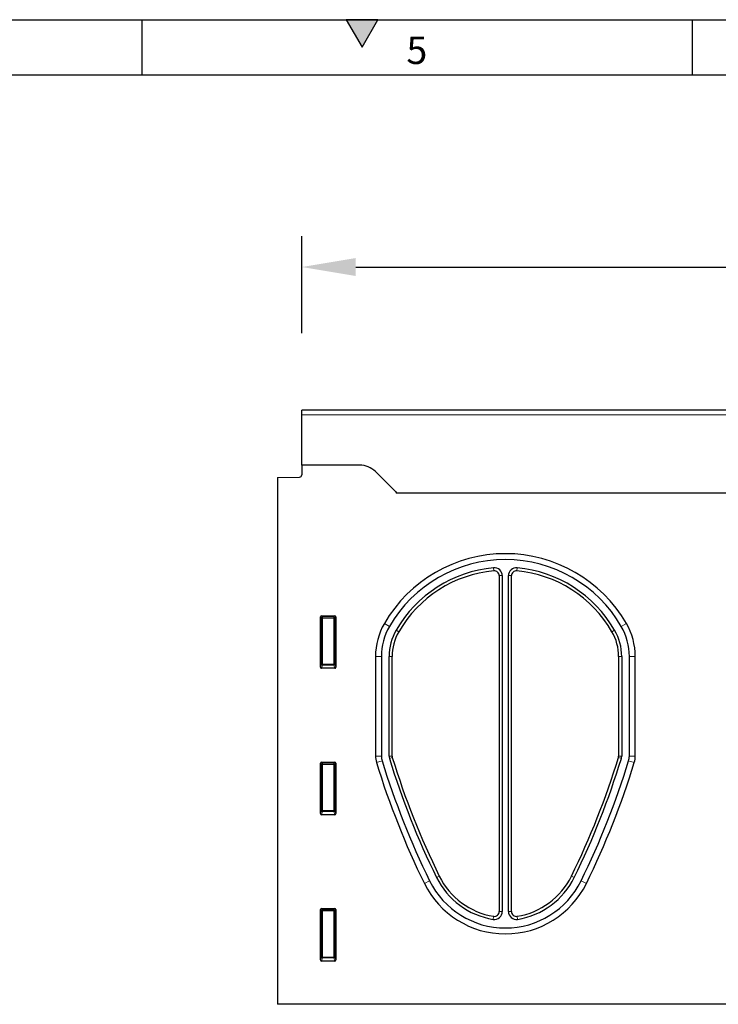
# Model space of a CAD drawing. Units: millimetres. Extents: x 75 to 2100, y 0 to 1460.
# Drawn here: x 995 to 1312, y 1013 to 1460 of the extents above; entities that cross this region are included whole.
import ezdxf

# ---------------------------------------------------------------- set-up
doc = ezdxf.new("R2010")
doc.units = ezdxf.units.MM
doc.header["$LTSCALE"] = 5
doc.linetypes.add('SLD-Durchgehend', pattern=[0])
doc.layers.get('0').update_dxf_attribs({"color": 1, "lineweight": 25})
for name, color, linetype, lineweight in [('133452', 7, 'Continuous', 25), ('DIMENSION', 3, 'SLD-Durchgehend', 25), ('TANGENT_EDGES', 4, 'Continuous', 25)]:
    doc.layers.add(name, color=color, linetype=linetype, lineweight=lineweight)
doc.styles.add('BEMSTIL', font='isocp3.shx', dxfattribs={"width": 0.8})
doc.styles.add('SLDTEXTSTYLE0', font='TXT', dxfattribs={"width": 0.605})
doc.dimstyles.new('BEMASS$0', dxfattribs={"dimscale": 10, "dimtxt": 3.5, "dimasz": 3.5, "dimexe": 2, "dimexo": 0, "dimgap": 1, "dimtad": 1, "dimdec": 1, "dimtxsty": 'BEMSTIL', "dimcen": 3, "dimclrd": 3, "dimclre": 3, "dimclrt": 4, "dimadec": 0, "dimazin": 0, "dimtfac": 1, "dimtdec": 1, "dimtofl": 0, "dimtmove": 0, "dimatfit": 0, "dimfxl": 0, "dimtolj": 1, "dimlwd": -1, "dimlwe": -1, "dimarcsym": 0})

# ---------------------------------------------------------------- blocks, each defined once
blk = doc.blocks.new('_D')
at = {"layer": 'DIMENSION', "color": 3}
for p, q in [((1122.62, 1317.62), (1122.62, 1361.62)), ((1622.62, 1317.62), (1622.62, 1361.62)), ((1147.12, 1347.62), (1598.12, 1347.62))]:
    blk.add_line(p, q, dxfattribs=at)
for points in [[(1147.12, 1351.7), (1147.12, 1343.53), (1122.62, 1347.62)], [(1598.12, 1351.7), (1598.12, 1343.53), (1622.62, 1347.62)]]:
    blk.add_solid(points, dxfattribs=at)
at = {"layer": 'DIMENSION', "color": 4, "insert": (1372.62, 1379.12), "char_height": 24.5, "attachment_point": 2, "style": 'BEMSTIL'}
blk.add_mtext('\\A1;500', dxfattribs=at)
blk = doc.blocks.new('1042899-M_C_FRONT VIEW')
at = {"layer": '133452'}
for p, q in [((511, 270), (11, 270)), ((11, 267.88), (11, 270)), ((11, 245), (11, 267.88)), ((11, 245), (11, 240.57)), ((37.36, 245), (11, 245)), ((53.57, 232.93), (44.43, 242.07)), ((0, 239.31), (10.03, 239.57)), ((0, 239.31), (0, 0)), ((381, 232.25), (54.32, 232.25)), ((100.7, 194.77), (100.7, 42.15)), ((102.1, 194.77), (102.1, 42.15)), ((104.9, 42.15), (104.9, 194.77)), ((106.3, 42.15), (106.3, 194.77)), ((19.5, 153.17), (19.5, 176.01)), ((19.99, 176.5), (26.01, 176.5)), ((26.5, 176.01), (26.5, 153.17)), ((44.5, 158.03), (44.5, 112.82)), ((47.18, 158.03), (47.18, 112.82)), ((50.65, 112.79), (50.65, 158.03)), ((52.05, 112.79), (52.05, 158.03)), ((154.95, 158.03), (154.95, 112.79)), ((156.35, 158.03), (156.35, 112.79)), ((159.82, 112.82), (159.82, 158.03)), ((162.5, 112.82), (162.5, 158.03)), ((26.03, 152.66), (19.97, 152.66)), ((19.5, 86.67), (19.5, 109.51)), ((19.99, 110), (26.01, 110)), ((26.5, 109.51), (26.5, 86.67)), ((26.03, 86.16), (19.97, 86.16)), ((19.5, 20.17), (19.5, 43.01)), ((19.99, 43.5), (26.01, 43.5)), ((26.5, 43.01), (26.5, 20.17)), ((26.03, 19.66), (19.97, 19.66)), ((314.59, 0), (0, 0))]:
    blk.add_line(p, q, dxfattribs=at)
for centre, radius, start, end in [((37.36, 235), 10, 45, 90), ((10, 240.57), 1, 271.5, 0), ((60.64, 240), 10, 225, 230.805), ((103.5, 141.24), 63.51, 30.0774, 149.9226), ((103.5, 141.24), 60.83, 30.0774, 149.9226), ((103.5, 141.24), 57.36, 95.3363, 149.9226), ((103.5, 141.24), 55.96, 95.3363, 149.9226), ((98.5, 194.77), 3.6, 0, 95.3363), ((98.5, 194.77), 2.2, 0, 95.3363), ((108.5, 194.77), 3.6, 84.6637, 180), ((108.5, 194.77), 2.2, 84.6637, 180), ((103.5, 141.24), 55.96, 30.0774, 84.6637), ((103.5, 141.24), 57.36, 30.0774, 84.6637), ((74.5, 158.03), 30, 149.9226, 180), ((74.5, 158.03), 27.32, 149.9226, 180), ((132.5, 158.03), 27.32, 0, 30.0774), ((132.5, 158.03), 30, 0, 30.0774), ((74.5, 158.03), 23.85, 149.9226, 180), ((74.5, 158.03), 22.45, 149.9226, 180), ((132.5, 158.03), 22.45, 0, 30.0774), ((132.5, 158.03), 23.85, 0, 30.0774), ((54.5, 112.82), 10, 180, 197.0599), ((54.5, 112.82), 7.32, 180, 197.0599), ((54.25, 112.79), 3.6, 180, 197.054), ((54.25, 112.79), 2.2, 180, 197.054), ((402.12, 219.5), 366.07, 197.054, 206.1319), ((-195.12, 219.5), 366.07, 333.8681, 342.946), ((152.75, 112.79), 2.2, 342.946, 0), ((152.75, 112.79), 3.6, 342.946, 0), ((152.5, 112.82), 7.32, 342.9401, 0), ((152.5, 112.82), 10, 342.9401, 0), ((402.12, 219.5), 373.62, 197.0599, 206.1319), ((402.12, 219.5), 370.94, 197.0599, 206.1319), ((402.12, 219.5), 367.47, 197.054, 206.1319), ((-195.12, 219.5), 367.47, 333.8681, 342.946), ((-195.12, 219.5), 370.94, 333.8681, 342.9401), ((-195.12, 219.5), 373.62, 333.8681, 342.9401), ((103.5, 73), 33.45, 206.1319, 260.7931), ((103.5, 73), 33.45, 279.2069, 333.8681), ((103.5, 73), 41, 206.1319, 333.8681), ((103.5, 73), 38.32, 206.1319, 333.8681), ((103.5, 73), 34.85, 206.1319, 260.7931), ((103.5, 73), 34.85, 279.2069, 333.8681), ((98.5, 42.15), 3.6, 260.7931, 0), ((98.5, 42.15), 2.2, 260.7931, 0), ((108.5, 42.15), 3.6, 180, 279.2069), ((108.5, 42.15), 2.2, 180, 279.2069)]:
    blk.add_arc(centre, radius, start, end, dxfattribs=at)
for centre, major_axis, ratio, start_param, end_param in [((20.01, 175.99), (-0.364, 0.364), 0.970288, 5.512866, 7.053504), ((25.99, 175.99), (0.364, 0.364), 0.970288, 5.512866, 7.053504), ((20.01, 153.21), (-0.198, -0.523), 0.894952, 5.112156, 6.6095), ((25.99, 153.21), (0.198, -0.523), 0.894952, 5.956871, 7.454214), ((20.01, 109.49), (-0.364, 0.364), 0.970288, 5.512866, 7.053504), ((25.99, 109.49), (0.364, 0.364), 0.970288, 5.512866, 7.053504), ((20.01, 86.71), (-0.198, -0.523), 0.894952, 5.112156, 6.6095), ((25.99, 86.71), (0.198, -0.523), 0.894952, 5.956871, 7.454214), ((20.01, 42.99), (-0.364, 0.364), 0.970288, 5.512866, 7.053504), ((25.99, 42.99), (0.364, 0.364), 0.970288, 5.512866, 7.053504), ((20.01, 20.21), (-0.198, -0.523), 0.894952, 5.112156, 6.6095), ((25.99, 20.21), (0.198, -0.523), 0.894952, 5.956871, 7.454214)]:
    blk.add_ellipse(centre, major_axis=major_axis, ratio=ratio, start_param=start_param, end_param=end_param, dxfattribs=at)
at = {"layer": 'TANGENT_EDGES', "lineweight": 18}
for p, q in [((511, 267.88), (11, 267.88)), ((381, 232.25), (54.32, 232.25)), ((98.3, 196.95), (98.17, 198.35)), ((108.83, 198.35), (108.7, 196.95)), ((102.1, 194.77), (100.7, 194.77)), ((106.3, 194.77), (104.9, 194.77)), ((20, 175.51), (19.5, 176.01)), ((19.99, 176.5), (20.49, 176)), ((20, 154.49), (20, 175.51)), ((20.49, 175.51), (20, 175.51)), ((20.49, 176), (25.51, 176)), ((20.49, 175.51), (20.49, 176)), ((25.51, 175.51), (20.49, 175.51)), ((20.49, 175.51), (20.49, 154.49)), ((25.51, 176), (26.01, 176.5)), ((25.51, 176), (25.51, 175.51)), ((26, 175.51), (25.51, 175.51)), ((25.51, 154.49), (25.51, 175.51)), ((26.5, 176.01), (26, 175.51)), ((26, 175.51), (26, 154.49)), ((48.54, 173.07), (50.86, 171.73)), ((156.14, 171.73), (158.46, 173.07)), ((53.87, 169.98), (55.08, 169.28)), ((151.92, 169.28), (153.13, 169.98)), ((47.18, 158.03), (44.5, 158.03)), ((52.05, 158.03), (50.65, 158.03)), ((156.35, 158.03), (154.95, 158.03)), ((162.5, 158.03), (159.82, 158.03)), ((19.5, 153.17), (20, 154.49)), ((20.49, 154.04), (19.97, 152.66)), ((20.49, 154.49), (20, 154.49)), ((20.49, 154.49), (20.49, 154.04)), ((20.49, 154.49), (25.51, 154.49)), ((25.51, 154.04), (20.49, 154.04)), ((26, 154.49), (25.51, 154.49)), ((25.51, 154.04), (25.51, 154.49)), ((26.03, 152.66), (25.51, 154.04)), ((26, 154.49), (26.5, 153.17)), ((44.5, 112.82), (47.18, 112.82)), ((50.65, 112.79), (52.05, 112.79)), ((52.15, 112.14), (50.81, 111.73)), ((156.19, 111.73), (154.85, 112.14)), ((154.95, 112.79), (156.35, 112.79)), ((159.82, 112.82), (162.5, 112.82)), ((20, 109.01), (19.5, 109.51)), ((19.99, 110), (20.49, 109.5)), ((20, 87.99), (20, 109.01)), ((20.49, 109.01), (20, 109.01)), ((20.49, 109.5), (25.51, 109.5)), ((20.49, 109.01), (20.49, 109.5)), ((25.51, 109.01), (20.49, 109.01)), ((20.49, 109.01), (20.49, 87.99)), ((25.51, 109.5), (26.01, 110)), ((25.51, 109.5), (25.51, 109.01)), ((25.51, 87.99), (25.51, 109.01)), ((26, 109.01), (25.51, 109.01)), ((26.5, 109.51), (26, 109.01)), ((26, 109.01), (26, 87.99)), ((47.5, 110.68), (44.94, 109.89)), ((162.06, 109.89), (159.5, 110.68)), ((19.5, 86.67), (20, 87.99)), ((20.49, 87.54), (19.97, 86.16)), ((20.49, 87.99), (20, 87.99)), ((20.49, 87.99), (20.49, 87.54)), ((20.49, 87.99), (25.51, 87.99)), ((25.51, 87.54), (20.49, 87.54)), ((26, 87.99), (25.51, 87.99)), ((25.51, 87.54), (25.51, 87.99)), ((26.03, 86.16), (25.51, 87.54)), ((26, 87.99), (26.5, 86.67)), ((73.47, 58.27), (72.22, 57.65)), ((133.53, 58.27), (134.78, 57.65)), ((69.1, 56.12), (66.69, 54.94)), ((137.9, 56.12), (140.31, 54.94)), ((20, 42.51), (19.5, 43.01)), ((19.99, 43.5), (20.49, 43)), ((20, 21.49), (20, 42.51)), ((20.49, 42.51), (20, 42.51)), ((20.49, 43), (25.51, 43)), ((20.49, 42.51), (20.49, 43)), ((20.49, 42.51), (20.49, 21.49)), ((25.51, 42.51), (20.49, 42.51)), ((25.51, 43), (26.01, 43.5)), ((25.51, 43), (25.51, 42.51)), ((25.51, 21.49), (25.51, 42.51)), ((26, 42.51), (25.51, 42.51)), ((26.5, 43.01), (26, 42.51)), ((26, 42.51), (26, 21.49)), ((100.7, 42.15), (102.1, 42.15)), ((104.9, 42.15), (106.3, 42.15)), ((97.92, 38.6), (98.15, 39.98)), ((108.85, 39.98), (109.08, 38.6)), ((19.5, 20.17), (20, 21.49)), ((20.49, 21.04), (19.97, 19.66)), ((20.49, 21.49), (20, 21.49)), ((20.49, 21.49), (20.49, 21.04)), ((20.49, 21.49), (25.51, 21.49)), ((25.51, 21.04), (20.49, 21.04)), ((25.51, 21.04), (25.51, 21.49)), ((26, 21.49), (25.51, 21.49)), ((26.03, 19.66), (25.51, 21.04)), ((26, 21.49), (26.5, 20.17))]:
    blk.add_line(p, q, dxfattribs=at)
for centre, radius, start, end in [((20.51, 175.49), 0.511, 91.9981, 178.0019), ((25.49, 175.49), 0.511, 1.9981, 88.0019), ((20.52, 154.56), 0.519, 187.2498, 267.5041), ((25.48, 154.56), 0.519, 272.4959, 352.7502), ((20.51, 108.99), 0.511, 91.9981, 178.0019), ((25.49, 108.99), 0.511, 1.9981, 88.0019), ((20.52, 88.06), 0.519, 187.2498, 267.5041), ((25.48, 88.06), 0.519, 272.4959, 352.7502), ((20.51, 42.49), 0.511, 91.9981, 178.0019), ((25.49, 42.49), 0.511, 1.9981, 88.0019), ((20.52, 21.56), 0.519, 187.2498, 267.5041), ((25.48, 21.56), 0.519, 272.4959, 352.7502)]:
    blk.add_arc(centre, radius, start, end, dxfattribs=at)

msp = doc.modelspace()

# ---------------------------------------------------------------- hatches: boundary and pattern name
at = {"linetype": 'SLD-Durchgehend'}
msp.add_hatch(color=256, dxfattribs=at).paths.add_polyline_path([(1157.22, 1460), (1142.78, 1460), (1150, 1447.5)], flags=0)
msp.add_hatch(color=256, dxfattribs=at).paths.add_polyline_path([(1157.22, 1460), (1142.78, 1460), (1150, 1447.5)], flags=0)

# ---------------------------------------------------------------- linework, layer by layer
at = {"linetype": 'SLD-Durchgehend', "lineweight": 18}
for p, q in [((75, 1460), (2075, 1460)), ((1142.78, 1460), (1150, 1447.5)), ((1157.22, 1460), (1142.78, 1460)), ((1150, 1447.5), (1157.22, 1460)), ((1300, 1460), (1300, 1435))]:
    msp.add_line(p, q, dxfattribs=at)
at = {"linetype": 'SLD-Durchgehend'}
for p, q in [((75, 1460), (2075, 1460)), ((1050, 1460), (1050, 1435)), ((1050, 1460), (1050, 1435)), ((1142.78, 1460), (1150, 1447.5)), ((1157.22, 1460), (1142.78, 1460)), ((1150, 1447.5), (1157.22, 1460)), ((1300, 1460), (1300, 1435)), ((100, 1435), (2050, 1435)), ((100, 1435), (2050, 1435))]:
    msp.add_line(p, q, dxfattribs=at)

# ---------------------------------------------------------------- block references
at = {"layer": '133452'}
msp.add_blockref('1042899-M_C_FRONT VIEW', (1111.62, 1012.62), dxfattribs=at)

# ---------------------------------------------------------------- texts
at = {"linetype": 'SLD-Durchgehend', "lineweight": 0, "insert": (1174.91, 1452.36), "char_height": 12.5, "attachment_point": 2, "style": 'SLDTEXTSTYLE0'}
msp.add_mtext('5', dxfattribs=at)
at = {"linetype": 'SLD-Durchgehend', "insert": (1174.91, 1452.36), "char_height": 12.5, "attachment_point": 2, "style": 'SLDTEXTSTYLE0'}
msp.add_mtext('5', dxfattribs=at)

# ---------------------------------------------------------------- dimensions: what is measured, and where the dimension line sits
at = {"layer": 'DIMENSION'}
dim = msp.add_linear_dim(base=(1622.62, 1347.62), p1=(1122.62, 1282.62), p2=(1622.62, 1282.62), dimstyle='BEMASS$0', override={"dimscale": 7, "dimexo": 5, "dimtad": 3, "dimdec": 0, "dimdle": 1, "dimtofl": 1, "dimtfill": 1}, dxfattribs=at)
dim.commit()
dim.dimension.update_dxf_attribs({"geometry": '_D', "text_midpoint": (1372.62, 1347.62), "dimtype": 160})

doc.saveas('drawing.dxf')
